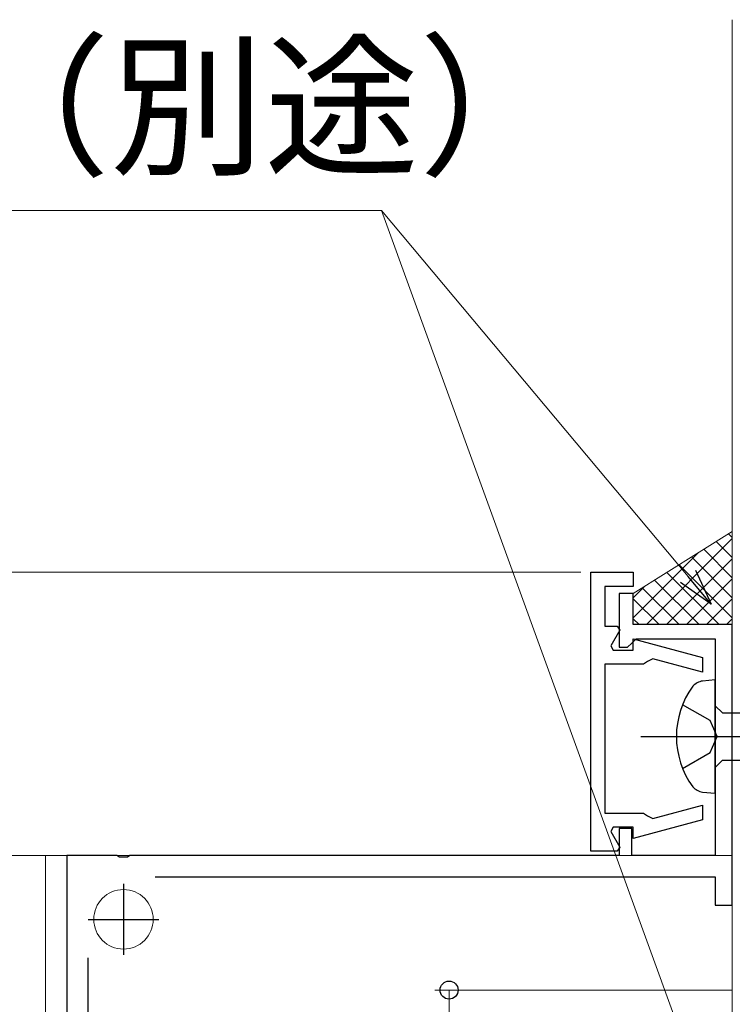
# Model space of a CAD drawing. Extents: x 105 to 1155, y 126 to 1689.
# Drawn here: x 171 to 222, y 726 to 795 of the extents above; entities that cross this region are included whole.
import ezdxf

# ---------------------------------------------------------------- set-up
doc = ezdxf.new("R2010")
doc.units = 0
for name, color, linetype, lineweight in [('YKK_11', 7, 'CONTINUOUS', 30), ('YKK_12', 2, 'CONTINUOUS', 13), ('YKK_13', 4, 'CONTINUOUS', 30), ('YKK_D', 6, 'CONTINUOUS', 13), ('YSS_K', 3, 'CONTINUOUS', 13)]:
    doc.layers.add(name, color=color, linetype=linetype, lineweight=lineweight)
doc.styles.add('text-b', font='txt')

msp = doc.modelspace()

# ---------------------------------------------------------------- linework, layer by layer
at = {"layer": 'YKK_11', "color": 30, "linetype": 'ByBlock', "lineweight": -2, "ltscale": 0.5}
for p, q in [((211.508, 736.302), (211.508, 756.002)), ((211.508, 756.002), (214.508, 756.002)), ((214.508, 756.002), (214.508, 755.002)), ((214.508, 755.002), (212.508, 755.002)), ((212.508, 755.002), (212.508, 752.202)), ((214.508, 754.502), (213.508, 754.502)), ((213.508, 754.502), (213.508, 750.702)), ((214.508, 752.302), (214.508, 754.502)), ((212.508, 752.202), (213.382, 752.202)), ((213.382, 752.202), (213.555, 751.902)), ((221.508, 752.302), (214.508, 752.302)), ((221.508, 732.502), (221.508, 752.302)), ((213.555, 751.902), (212.92, 750.802)), ((214.408, 751.002), (214.708, 751.302)), ((214.508, 750.502), (214.508, 751.293)), ((214.508, 751.293), (219.408, 749.98)), ((214.708, 751.302), (220.308, 751.302)), ((220.308, 751.302), (220.308, 736.002)), ((212.92, 750.802), (213.093, 750.502)), ((213.508, 750.702), (214.108, 750.702)), ((214.108, 750.702), (214.408, 751.002)), ((213.093, 750.502), (214.508, 750.502)), ((215.886, 749.888), (215.526, 749.7)), ((219.408, 748.945), (215.886, 749.888)), ((219.408, 749.98), (219.408, 748.945)), ((215.244, 749.502), (212.508, 749.502)), ((212.508, 749.502), (212.508, 739.002)), ((215.526, 749.7), (215.244, 749.502)), ((215.886, 738.615), (219.408, 739.559)), ((219.408, 739.559), (219.408, 738.524)), ((212.508, 739.002), (215.244, 739.002)), ((215.244, 739.002), (215.526, 738.804)), ((215.526, 738.804), (215.886, 738.615)), ((219.408, 738.524), (214.508, 737.211)), ((213.093, 738.002), (212.92, 737.702)), ((212.92, 737.702), (213.555, 736.602)), ((214.508, 738.002), (213.093, 738.002)), ((214.408, 737.902), (213.508, 737.902)), ((213.508, 737.902), (213.508, 736.002)), ((214.408, 736.002), (214.408, 737.902)), ((214.508, 737.211), (214.508, 738.002)), ((178.05, 736.002), (174.508, 736.002)), ((174.508, 736.002), (174.508, 656.002)), ((178.233, 735.882), (178.05, 736.002)), ((178.967, 736.002), (178.783, 735.882)), ((213.508, 736.002), (178.967, 736.002)), ((213.382, 736.302), (211.508, 736.302)), ((213.555, 736.602), (213.382, 736.302)), ((220.308, 736.002), (214.408, 736.002)), ((178.783, 735.882), (178.233, 735.882)), ((180.735, 734.502), (220.308, 734.502)), ((220.308, 734.502), (220.308, 732.502)), ((220.308, 732.502), (221.508, 732.502)), ((176.008, 662.439), (176.008, 728.78))]:
    msp.add_line(p, q, dxfattribs=at)
at = {"layer": 'YKK_11', "color": 30, "ltscale": 0.5}
for p, q in [((178.508, 734.002), (178.508, 729.002)), ((176.008, 731.502), (181.008, 731.502))]:
    msp.add_line(p, q, dxfattribs=at)
at = {"layer": 'YKK_12'}
for p, q in [((173.008, 736.002), (173.008, 502.217)), ((221.508, 736.002), (173.008, 736.002)), ((221.508, 736.002), (173.008, 736.002)), ((174.508, 736.002), (174.508, 656.002)), ((221.508, 736.002), (221.508, 653.396))]:
    msp.add_line(p, q, dxfattribs=at)
msp.add_circle((178.508, 731.502), 2.1, dxfattribs=at)
at = {"layer": 'YKK_13', "linetype": 'ByBlock', "lineweight": -2, "ltscale": 0.5}
for p, q in [((220.308, 748.402), (219.408, 748.32)), ((220.308, 740.402), (220.308, 748.402)), ((219.933, 745.527), (217.996, 746.652)), ((220.308, 746.577), (220.808, 746.077)), ((220.808, 746.077), (230.358, 746.077)), ((220.433, 744.402), (219.933, 745.527)), ((219.933, 743.277), (220.433, 744.402)), ((217.996, 742.152), (219.933, 743.277)), ((220.308, 742.227), (220.808, 742.727)), ((220.808, 742.727), (230.358, 742.727)), ((219.408, 740.484), (220.308, 740.402))]:
    msp.add_line(p, q, dxfattribs=at)
at = {"layer": 'YKK_13', "linetype": 'ByBlock', "lineweight": -2, "ltscale": 2}
msp.add_line((215.058, 744.402), (276.558, 744.402), dxfattribs=at)
at = {"layer": 'YKK_13', "linetype": 'ByBlock', "lineweight": -2, "ltscale": 0.5}
for centre, radius, start, end in [((223.558, 744.402), 6, 143.72463, 216.27535), ((219.58, 747.174), 1.159, 98.52834, 137.84104), ((219.58, 741.63), 1.159, 222.15894, 261.47164)]:
    msp.add_arc(centre, radius, start, end, dxfattribs=at)
at = {"layer": 'YKK_D'}
for p, q in [((196.72, 781.524), (112.408, 781.524)), ((245.099, 648.603), (196.72, 781.524)), ((218.384, 755.706), (196.72, 781.524)), ((210.808, 756.002), (137.008, 756.002)), ((178.008, 736.002), (137.008, 736.002)), ((174.008, 736.002), (137.008, 736.002)), ((221.508, 726.504), (200.508, 726.504)), ((201.508, 726.504), (201.508, 649.004))]:
    msp.add_line(p, q, dxfattribs=at)
at = {"layer": 'YKK_D', "linetype": 'ByBlock', "lineweight": -2}
for p, q in [((218.907, 756.145), (220.023, 753.752)), ((220.023, 753.752), (218.384, 755.706)), ((220.023, 753.752), (217.86, 755.266))]:
    msp.add_line(p, q, dxfattribs=at)
msp.add_circle((201.508, 726.504), 0.638, dxfattribs=at)
at = {"layer": 'YSS_K', "ltscale": 0.5}
for p, q in [((221.508, 795.002), (221.508, 736.504)), ((214.508, 754.502), (221.508, 758.874)), ((215.437, 752.302), (221.508, 758.373)), ((221.244, 758.709), (221.508, 758.444)), ((221.508, 758.874), (221.508, 752.302)), ((219.503, 757.621), (221.508, 755.616)), ((220.373, 758.165), (221.508, 757.03)), ((214.508, 752.787), (219.075, 757.354)), ((216.852, 752.302), (221.508, 756.959)), ((218.632, 757.078), (221.508, 754.201)), ((217.762, 756.534), (221.508, 752.787)), ((216.021, 755.447), (219.165, 752.302)), ((216.891, 755.99), (220.579, 752.302)), ((218.266, 752.302), (221.508, 755.545)), ((214.508, 754.201), (215.309, 755.002)), ((215.15, 754.903), (217.751, 752.302)), ((214.508, 752.302), (214.508, 754.502)), ((214.508, 754.13), (216.337, 752.302)), ((219.68, 752.302), (221.508, 754.13)), ((214.508, 752.716), (214.923, 752.302)), ((221.094, 752.302), (221.508, 752.716)), ((214.508, 752.302), (221.508, 752.302))]:
    msp.add_line(p, q, dxfattribs=at)

# ---------------------------------------------------------------- texts
at = {"layer": 'YKK_D', "linetype": 'ByBlock', "lineweight": -2, "style": 'text-b'}
msp.add_text('シーリング（別途）', height=8, dxfattribs=at).set_placement((112.069, 784.878))

doc.saveas('drawing.dxf')
